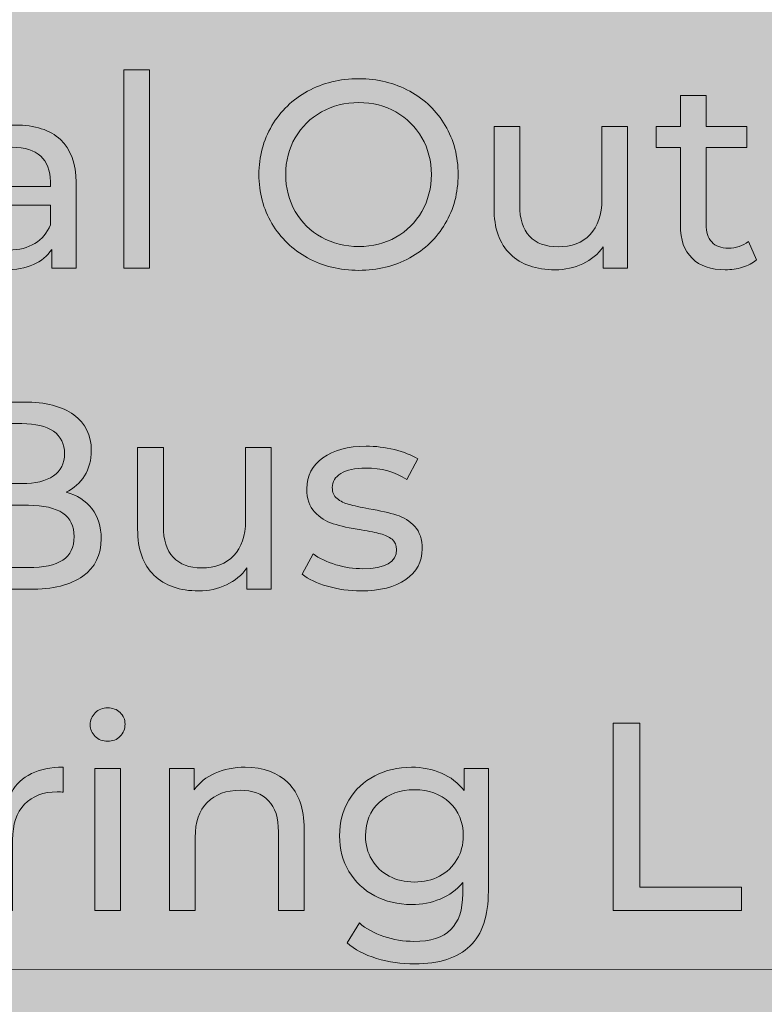
# Model space of a CAD drawing. Units: millimetres. Extents: x 2193.2 to 2221.5, y 1107.5 to 1120.5.
# Drawn here: x 2212.9 to 2213.5, y 1112.3 to 1113 of the extents above; entities that cross this region are included whole.
import ezdxf

# ---------------------------------------------------------------- set-up
doc = ezdxf.new("R2010")
doc.units = ezdxf.units.MM
doc.layers.add('Layer 1', color=7, linetype='Continuous')

# ---------------------------------------------------------------- blocks, each defined once
blk = doc.blocks.new('block 9')
at = {"layer": 'Layer 1', "true_color": 0xfffeff}
h = blk.add_hatch(color=7, dxfattribs=at)
h.dxf.hatch_style = 2
h.paths.add_polyline_path([(74.8629, -155.944), (75.0428, -155.944), (75.0428, -157.3345), (74.8629, -157.3345)])
h = blk.add_hatch(color=7, dxfattribs=at)
h.dxf.hatch_style = 2
edge = h.paths.add_edge_path()
edge.add_spline(control_points=[(76.1504, -157.2624), (76.0441, -157.2043), (75.9608, -157.1241), (75.9002, -157.0216), (75.8396, -156.9191), (75.8093, -156.8049), (75.8093, -156.6785), (75.8093, -156.5525), (75.8396, -156.4382), (75.9002, -156.3357), (75.9608, -156.2332), (76.0441, -156.1529), (76.1504, -156.0948), (76.2565, -156.0367), (76.3758, -156.0077), (76.5083, -156.0077), (76.6394, -156.0077), (76.7581, -156.0367), (76.8644, -156.0948), (76.9705, -156.1529), (77.0536, -156.2329), (77.1136, -156.3347), (77.1736, -156.4366), (77.2036, -156.5511), (77.2036, -156.6785), (77.2036, -156.8061), (77.1736, -156.9206), (77.1136, -157.0225), (77.0536, -157.1244), (76.9705, -157.2043), (76.8644, -157.2624), (76.7581, -157.3205), (76.6394, -157.3495), (76.5083, -157.3495), (76.3758, -157.3495), (76.2565, -157.3205), (76.1504, -157.2624)], knot_values=[0, 0, 0, 0, 1, 1, 1, 2, 2, 2, 3, 3, 3, 4, 4, 4, 5, 5, 5, 6, 6, 6, 7, 7, 7, 8, 8, 8, 9, 9, 9, 10, 10, 10, 11, 11, 11, 12, 12, 12, 12], degree=3, periodic=0)
edge = h.paths.add_edge_path()
edge.add_spline(control_points=[(76.7679, -157.1172), (76.8447, -157.0734), (76.9053, -157.0132), (76.9496, -156.9364), (76.994, -156.8594), (77.0162, -156.7736), (77.0162, -156.6785), (77.0162, -156.5837), (76.994, -156.4978), (76.9496, -156.4209), (76.9053, -156.3441), (76.8447, -156.2838), (76.7679, -156.24), (76.691, -156.1964), (76.6045, -156.1744), (76.5083, -156.1744), (76.4121, -156.1744), (76.3249, -156.1964), (76.2469, -156.24), (76.1687, -156.2838), (76.1075, -156.3441), (76.0632, -156.4209), (76.0188, -156.4978), (75.9967, -156.5837), (75.9967, -156.6785), (75.9967, -156.7736), (76.0188, -156.8594), (76.0632, -156.9364), (76.1075, -157.0132), (76.1687, -157.0734), (76.2469, -157.1172), (76.3249, -157.1608), (76.4121, -157.1828), (76.5083, -157.1828), (76.6045, -157.1828), (76.691, -157.1608), (76.7679, -157.1172)], knot_values=[0, 0, 0, 0, 1, 1, 1, 2, 2, 2, 3, 3, 3, 4, 4, 4, 5, 5, 5, 6, 6, 6, 7, 7, 7, 8, 8, 8, 9, 9, 9, 10, 10, 10, 11, 11, 11, 12, 12, 12, 12], degree=3, periodic=0)
h = blk.add_hatch(color=7, dxfattribs=at)
h.dxf.hatch_style = 2
edge = h.paths.add_edge_path()
edge.add_spline(control_points=[(79.2912, -157.2764), (79.265, -157.2989), (79.2325, -157.3161), (79.1938, -157.328), (79.1551, -157.3398), (79.1151, -157.3457), (79.0738, -157.3457), (78.9739, -157.3457), (78.8965, -157.319), (78.8415, -157.2652), (78.7865, -157.2115), (78.759, -157.1347), (78.759, -157.0347), (78.759, -157.0347), (78.759, -156.4893), (78.759, -156.4893), (78.759, -156.4893), (78.5903, -156.4893), (78.5903, -156.4893), (78.5903, -156.4893), (78.5903, -156.3413), (78.5903, -156.3413), (78.5903, -156.3413), (78.759, -156.3413), (78.759, -156.3413), (78.759, -156.3413), (78.759, -156.124), (78.759, -156.124), (78.759, -156.124), (78.9389, -156.124), (78.9389, -156.124), (78.9389, -156.124), (78.9389, -156.3413), (78.9389, -156.3413), (78.9389, -156.3413), (79.2238, -156.3413), (79.2238, -156.3413), (79.2238, -156.3413), (79.2238, -156.4893), (79.2238, -156.4893), (79.2238, -156.4893), (78.9389, -156.4893), (78.9389, -156.4893), (78.9389, -156.4893), (78.9389, -157.0272), (78.9389, -157.0272), (78.9389, -157.0809), (78.9523, -157.1222), (78.9792, -157.1509), (79.006, -157.1797), (79.0444, -157.194), (79.0945, -157.194), (79.1494, -157.194), (79.1963, -157.1784), (79.235, -157.1471), (79.235, -157.1471), (79.2912, -157.2764), (79.2912, -157.2764)], knot_values=[0, 0, 0, 0, 1, 1, 1, 2, 2, 2, 3, 3, 3, 4, 4, 4, 5, 5, 5, 6, 6, 6, 7, 7, 7, 8, 8, 8, 9, 9, 9, 10, 10, 10, 11, 11, 11, 12, 12, 12, 13, 13, 13, 14, 14, 14, 15, 15, 15, 16, 16, 16, 17, 17, 17, 18, 18, 18, 19, 19, 19, 19], degree=3, periodic=0)
h = blk.add_hatch(color=7, dxfattribs=at)
h.dxf.hatch_style = 2
edge = h.paths.add_edge_path()
edge.add_spline(control_points=[(74.4197, -156.4332), (74.4929, -156.5006), (74.5294, -156.6011), (74.5294, -156.7348), (74.5294, -156.7348), (74.5294, -157.3345), (74.5294, -157.3345), (74.5294, -157.3345), (74.3588, -157.3345), (74.3588, -157.3345), (74.3588, -157.3345), (74.3588, -157.2034), (74.3588, -157.2034), (74.3288, -157.2496), (74.2861, -157.2848), (74.2304, -157.3093), (74.1748, -157.3336), (74.1089, -157.3457), (74.0328, -157.3457), (73.9215, -157.3457), (73.8325, -157.319), (73.7657, -157.2652), (73.6988, -157.2115), (73.6654, -157.1409), (73.6654, -157.0533), (73.6654, -156.966), (73.6973, -156.8957), (73.761, -156.8426), (73.8247, -156.7895), (73.9259, -156.763), (74.0646, -156.763), (74.0646, -156.763), (74.3495, -156.763), (74.3495, -156.763), (74.3495, -156.763), (74.3495, -156.7273), (74.3495, -156.7273), (74.3495, -156.6499), (74.3269, -156.5905), (74.282, -156.5492), (74.237, -156.5081), (74.1708, -156.4874), (74.0833, -156.4874), (74.0246, -156.4874), (73.9672, -156.4972), (73.9109, -156.5165), (73.8547, -156.5358), (73.8072, -156.5619), (73.7685, -156.5943), (73.7685, -156.5943), (73.6935, -156.4594), (73.6935, -156.4594), (73.7447, -156.4181), (73.806, -156.3866), (73.8772, -156.3646), (73.9484, -156.3428), (74.024, -156.3319), (74.1039, -156.3319), (74.2413, -156.3319), (74.3467, -156.3656), (74.4197, -156.4332)], knot_values=[0, 0, 0, 0, 1, 1, 1, 2, 2, 2, 3, 3, 3, 4, 4, 4, 5, 5, 5, 6, 6, 6, 7, 7, 7, 8, 8, 8, 9, 9, 9, 10, 10, 10, 11, 11, 11, 12, 12, 12, 13, 13, 13, 14, 14, 14, 15, 15, 15, 16, 16, 16, 17, 17, 17, 18, 18, 18, 19, 19, 19, 20, 20, 20, 20], degree=3, periodic=0)
edge = h.paths.add_edge_path()
edge.add_spline(control_points=[(74.2407, -157.1611), (74.2907, -157.1306), (74.3269, -157.0872), (74.3495, -157.0309), (74.3495, -157.0309), (74.3495, -156.8923), (74.3495, -156.8923), (74.3495, -156.8923), (74.0721, -156.8923), (74.0721, -156.8923), (73.9197, -156.8923), (73.8435, -156.9435), (73.8435, -157.0459), (73.8435, -157.0959), (73.8628, -157.1353), (73.9016, -157.164), (73.9403, -157.1928), (73.994, -157.2071), (74.0627, -157.2071), (74.1314, -157.2071), (74.1908, -157.1918), (74.2407, -157.1611)], knot_values=[0, 0, 0, 0, 1, 1, 1, 2, 2, 2, 3, 3, 3, 4, 4, 4, 5, 5, 5, 6, 6, 6, 7, 7, 7, 7], degree=3, periodic=0)
h = blk.add_hatch(color=7, dxfattribs=at)
h.dxf.hatch_style = 2
edge = h.paths.add_edge_path()
edge.add_spline(control_points=[(78.3899, -156.3413), (78.3899, -156.3413), (78.3899, -157.3345), (78.3899, -157.3345), (78.3899, -157.3345), (78.2194, -157.3345), (78.2194, -157.3345), (78.2194, -157.3345), (78.2194, -157.1847), (78.2194, -157.1847), (78.1831, -157.2359), (78.1353, -157.2755), (78.076, -157.3037), (78.0166, -157.3317), (77.952, -157.3457), (77.882, -157.3457), (77.7495, -157.3457), (77.6452, -157.3093), (77.569, -157.2361), (77.4928, -157.163), (77.4547, -157.0554), (77.4547, -156.9128), (77.4547, -156.9128), (77.4547, -156.3413), (77.4547, -156.3413), (77.4547, -156.3413), (77.6346, -156.3413), (77.6346, -156.3413), (77.6346, -156.3413), (77.6346, -156.8923), (77.6346, -156.8923), (77.6346, -156.9885), (77.6578, -157.0613), (77.704, -157.1105), (77.7501, -157.1599), (77.8164, -157.1847), (77.9027, -157.1847), (77.9975, -157.1847), (78.0725, -157.1559), (78.1275, -157.0984), (78.1824, -157.0409), (78.2099, -156.9597), (78.2099, -156.8547), (78.2099, -156.8547), (78.2099, -156.3413), (78.2099, -156.3413), (78.2099, -156.3413), (78.3899, -156.3413), (78.3899, -156.3413)], knot_values=[0, 0, 0, 0, 1, 1, 1, 2, 2, 2, 3, 3, 3, 4, 4, 4, 5, 5, 5, 6, 6, 6, 7, 7, 7, 8, 8, 8, 9, 9, 9, 10, 10, 10, 11, 11, 11, 12, 12, 12, 13, 13, 13, 14, 14, 14, 15, 15, 15, 16, 16, 16, 16], degree=3, periodic=0)
h = blk.add_hatch(color=7, dxfattribs=at)
h.dxf.hatch_style = 2
edge = h.paths.add_edge_path()
edge.add_spline(control_points=[(74.6399, -159.0184), (74.6837, -159.074), (74.7055, -159.1442), (74.7055, -159.2291), (74.7055, -159.3429), (74.6627, -159.4304), (74.5771, -159.4916), (74.4915, -159.5528), (74.3669, -159.5834), (74.2033, -159.5834), (74.2033, -159.5834), (73.5773, -159.5834), (73.5773, -159.5834), (73.5773, -159.5834), (73.5773, -158.2716), (73.5773, -158.2716), (73.5773, -158.2716), (74.1658, -158.2716), (74.1658, -158.2716), (74.3157, -158.2716), (74.4316, -158.3015), (74.5134, -158.3614), (74.5953, -158.4214), (74.6362, -158.5046), (74.6362, -158.6107), (74.6362, -158.6795), (74.6203, -158.7389), (74.5884, -158.7887), (74.5566, -158.8387), (74.5137, -158.8769), (74.4601, -158.9031), (74.5362, -158.9244), (74.5962, -158.9627), (74.6399, -159.0184)], knot_values=[0, 0, 0, 0, 1, 1, 1, 2, 2, 2, 3, 3, 3, 4, 4, 4, 5, 5, 5, 6, 6, 6, 7, 7, 7, 8, 8, 8, 9, 9, 9, 10, 10, 10, 11, 11, 11, 11], degree=3, periodic=0)
edge = h.paths.add_edge_path()
edge.add_spline(control_points=[(73.7647, -158.4233), (73.7647, -158.4233), (73.7647, -158.8431), (73.7647, -158.8431), (73.7647, -158.8431), (74.149, -158.8431), (74.149, -158.8431), (74.2452, -158.8431), (74.3192, -158.8254), (74.371, -158.7897), (74.4228, -158.7542), (74.4488, -158.702), (74.4488, -158.6333), (74.4488, -158.5646), (74.4228, -158.5124), (74.371, -158.4767), (74.3192, -158.4412), (74.2452, -158.4233), (74.149, -158.4233), (74.149, -158.4233), (73.7647, -158.4233), (73.7647, -158.4233)], knot_values=[0, 0, 0, 0, 1, 1, 1, 2, 2, 2, 3, 3, 3, 4, 4, 4, 5, 5, 5, 6, 6, 6, 7, 7, 7, 7], degree=3, periodic=0)
edge = h.paths.add_edge_path()
edge.add_spline(control_points=[(74.4357, -159.3792), (74.4893, -159.3441), (74.5162, -159.2891), (74.5162, -159.2142), (74.5162, -159.0681), (74.4094, -158.995), (74.1958, -158.995), (74.1958, -158.995), (73.7647, -158.995), (73.7647, -158.995), (73.7647, -158.995), (73.7647, -159.4316), (73.7647, -159.4316), (73.7647, -159.4316), (74.1958, -159.4316), (74.1958, -159.4316), (74.3019, -159.4316), (74.3819, -159.414), (74.4357, -159.3792)], knot_values=[0, 0, 0, 0, 1, 1, 1, 2, 2, 2, 3, 3, 3, 4, 4, 4, 5, 5, 5, 6, 6, 6, 6], degree=3, periodic=0)
h = blk.add_hatch(color=7, dxfattribs=at)
h.dxf.hatch_style = 2
edge = h.paths.add_edge_path()
edge.add_spline(control_points=[(75.8956, -158.5901), (75.8956, -158.5901), (75.8956, -159.5834), (75.8956, -159.5834), (75.8956, -159.5834), (75.7251, -159.5834), (75.7251, -159.5834), (75.7251, -159.5834), (75.7251, -159.4335), (75.7251, -159.4335), (75.6888, -159.4848), (75.641, -159.5243), (75.5817, -159.5525), (75.5223, -159.5806), (75.4577, -159.5946), (75.3877, -159.5946), (75.2552, -159.5946), (75.1509, -159.5581), (75.0748, -159.4849), (74.9985, -159.4119), (74.9604, -159.3042), (74.9604, -159.1617), (74.9604, -159.1617), (74.9604, -158.5901), (74.9604, -158.5901), (74.9604, -158.5901), (75.1404, -158.5901), (75.1404, -158.5901), (75.1404, -158.5901), (75.1404, -159.1411), (75.1404, -159.1411), (75.1404, -159.2374), (75.1635, -159.3101), (75.2097, -159.3594), (75.2559, -159.4087), (75.3221, -159.4335), (75.4084, -159.4335), (75.5032, -159.4335), (75.5783, -159.4047), (75.6332, -159.3472), (75.6882, -159.2897), (75.7156, -159.2086), (75.7156, -159.1036), (75.7156, -159.1036), (75.7156, -158.5901), (75.7156, -158.5901), (75.7156, -158.5901), (75.8956, -158.5901), (75.8956, -158.5901)], knot_values=[0, 0, 0, 0, 1, 1, 1, 2, 2, 2, 3, 3, 3, 4, 4, 4, 5, 5, 5, 6, 6, 6, 7, 7, 7, 8, 8, 8, 9, 9, 9, 10, 10, 10, 11, 11, 11, 12, 12, 12, 13, 13, 13, 14, 14, 14, 15, 15, 15, 16, 16, 16, 16], degree=3, periodic=0)
h = blk.add_hatch(color=7, dxfattribs=at)
h.dxf.hatch_style = 2
edge = h.paths.add_edge_path()
edge.add_spline(control_points=[(76.2891, -159.5619), (76.2141, -159.5399), (76.1554, -159.5122), (76.1129, -159.4784), (76.1129, -159.4784), (76.1879, -159.336), (76.1879, -159.336), (76.2316, -159.3673), (76.2847, -159.3922), (76.3472, -159.4109), (76.4097, -159.4298), (76.4727, -159.4391), (76.5365, -159.4391), (76.6939, -159.4391), (76.7726, -159.3941), (76.7726, -159.3042), (76.7726, -159.2742), (76.7619, -159.2505), (76.7408, -159.2329), (76.7195, -159.2154), (76.6929, -159.2027), (76.6611, -159.1946), (76.6292, -159.1865), (76.5839, -159.1774), (76.5252, -159.1673), (76.4452, -159.1548), (76.38, -159.1405), (76.3293, -159.1243), (76.2788, -159.1081), (76.2353, -159.0805), (76.1991, -159.0417), (76.1629, -159.0031), (76.1447, -158.9487), (76.1447, -158.8788), (76.1447, -158.7887), (76.1823, -158.7166), (76.2572, -158.6622), (76.3322, -158.6079), (76.4327, -158.5808), (76.559, -158.5808), (76.6252, -158.5808), (76.6914, -158.5889), (76.7576, -158.6051), (76.8238, -158.6214), (76.8782, -158.6432), (76.9206, -158.6707), (76.9206, -158.6707), (76.8438, -158.8132), (76.8438, -158.8132), (76.7626, -158.7607), (76.667, -158.7344), (76.5571, -158.7344), (76.4808, -158.7344), (76.4227, -158.747), (76.3828, -158.7719), (76.3428, -158.797), (76.3228, -158.83), (76.3228, -158.8713), (76.3228, -158.9037), (76.3341, -158.9294), (76.3565, -158.9481), (76.379, -158.9668), (76.4068, -158.9805), (76.44, -158.9892), (76.4731, -158.9981), (76.5196, -159.0081), (76.5795, -159.0193), (76.6595, -159.033), (76.7242, -159.0476), (76.7736, -159.0634), (76.8229, -159.079), (76.865, -159.1054), (76.9, -159.143), (76.935, -159.1805), (76.9525, -159.2329), (76.9525, -159.3003), (76.9525, -159.3904), (76.9141, -159.4619), (76.8373, -159.515), (76.7604, -159.5681), (76.6558, -159.5946), (76.5234, -159.5946), (76.4421, -159.5946), (76.364, -159.5837), (76.2891, -159.5619)], knot_values=[0, 0, 0, 0, 1, 1, 1, 2, 2, 2, 3, 3, 3, 4, 4, 4, 5, 5, 5, 6, 6, 6, 7, 7, 7, 8, 8, 8, 9, 9, 9, 10, 10, 10, 11, 11, 11, 12, 12, 12, 13, 13, 13, 14, 14, 14, 15, 15, 15, 16, 16, 16, 17, 17, 17, 18, 18, 18, 19, 19, 19, 20, 20, 20, 21, 21, 21, 22, 22, 22, 23, 23, 23, 24, 24, 24, 25, 25, 25, 26, 26, 26, 27, 27, 27, 28, 28, 28, 28], degree=3, periodic=0)
h = blk.add_hatch(color=7, dxfattribs=at)
h.dxf.hatch_style = 2
edge = h.paths.add_edge_path()
edge.add_spline(control_points=[(74.6634, -160.614), (74.6403, -160.5916), (74.6287, -160.5642), (74.6287, -160.5316), (74.6287, -160.4992), (74.6403, -160.4713), (74.6634, -160.4483), (74.6865, -160.4252), (74.7155, -160.4135), (74.7505, -160.4135), (74.7855, -160.4135), (74.8145, -160.4246), (74.8377, -160.4464), (74.8608, -160.4682), (74.8723, -160.4955), (74.8723, -160.5279), (74.8723, -160.5617), (74.8608, -160.59), (74.8377, -160.6131), (74.8145, -160.6363), (74.7855, -160.6478), (74.7505, -160.6478), (74.7155, -160.6478), (74.6865, -160.6366), (74.6634, -160.614)], knot_values=[0, 0, 0, 0, 1, 1, 1, 2, 2, 2, 3, 3, 3, 4, 4, 4, 5, 5, 5, 6, 6, 6, 7, 7, 7, 8, 8, 8, 8], degree=3, periodic=0)
h.paths.add_polyline_path([(74.6605, -160.839), (74.8405, -160.839), (74.8405, -161.8322), (74.6605, -161.8322)])
h = blk.add_hatch(color=7, dxfattribs=at)
h.dxf.hatch_style = 2
h.paths.add_polyline_path([(78.2887, -160.5204), (78.4761, -160.5204), (78.4761, -161.6691), (79.1864, -161.6691), (79.1864, -161.8322), (78.2887, -161.8322)])
h = blk.add_hatch(color=7, dxfattribs=at)
h.dxf.hatch_style = 2
edge = h.paths.add_edge_path()
edge.add_spline(control_points=[(74.2164, -160.8746), (74.2776, -160.8446), (74.352, -160.8296), (74.4395, -160.8296), (74.4395, -160.8296), (74.4395, -161.0039), (74.4395, -161.0039), (74.4294, -161.0027), (74.4157, -161.0021), (74.3982, -161.0021), (74.3008, -161.0021), (74.2242, -161.031), (74.1687, -161.0892), (74.1131, -161.1473), (74.0853, -161.23), (74.0853, -161.3375), (74.0853, -161.3375), (74.0853, -161.8322), (74.0853, -161.8322), (74.0853, -161.8322), (73.9053, -161.8322), (73.9053, -161.8322), (73.9053, -161.8322), (73.9053, -160.839), (73.9053, -160.839), (73.9053, -160.839), (74.0778, -160.839), (74.0778, -160.839), (74.0778, -160.839), (74.0778, -161.0058), (74.0778, -161.0058), (74.109, -160.9483), (74.1552, -160.9046), (74.2164, -160.8746)], knot_values=[0, 0, 0, 0, 1, 1, 1, 2, 2, 2, 3, 3, 3, 4, 4, 4, 5, 5, 5, 6, 6, 6, 7, 7, 7, 8, 8, 8, 9, 9, 9, 10, 10, 10, 11, 11, 11, 11], degree=3, periodic=0)
h = blk.add_hatch(color=7, dxfattribs=at)
h.dxf.hatch_style = 2
edge = h.paths.add_edge_path()
edge.add_spline(control_points=[(76.0146, -160.9393), (76.0889, -161.0124), (76.1261, -161.1195), (76.1261, -161.2607), (76.1261, -161.2607), (76.1261, -161.8322), (76.1261, -161.8322), (76.1261, -161.8322), (75.9462, -161.8322), (75.9462, -161.8322), (75.9462, -161.8322), (75.9462, -161.2812), (75.9462, -161.2812), (75.9462, -161.1851), (75.9231, -161.1125), (75.8769, -161.0639), (75.8306, -161.0152), (75.7644, -160.9909), (75.6782, -160.9909), (75.5807, -160.9909), (75.5039, -161.0192), (75.4477, -161.0761), (75.3915, -161.1329), (75.3634, -161.2144), (75.3634, -161.3206), (75.3634, -161.3206), (75.3634, -161.8322), (75.3634, -161.8322), (75.3634, -161.8322), (75.1834, -161.8322), (75.1834, -161.8322), (75.1834, -161.8322), (75.1834, -160.839), (75.1834, -160.839), (75.1834, -160.839), (75.3559, -160.839), (75.3559, -160.839), (75.3559, -160.839), (75.3559, -160.9888), (75.3559, -160.9888), (75.3921, -160.9377), (75.4412, -160.8983), (75.503, -160.8709), (75.5649, -160.8433), (75.6351, -160.8296), (75.7138, -160.8296), (75.84, -160.8296), (75.9403, -160.8662), (76.0146, -160.9393)], knot_values=[0, 0, 0, 0, 1, 1, 1, 2, 2, 2, 3, 3, 3, 4, 4, 4, 5, 5, 5, 6, 6, 6, 7, 7, 7, 8, 8, 8, 9, 9, 9, 10, 10, 10, 11, 11, 11, 12, 12, 12, 13, 13, 13, 14, 14, 14, 15, 15, 15, 16, 16, 16, 16], degree=3, periodic=0)
h = blk.add_hatch(color=7, dxfattribs=at)
h.dxf.hatch_style = 2
edge = h.paths.add_edge_path()
edge.add_spline(control_points=[(77.4154, -160.839), (77.4154, -160.839), (77.4154, -161.6973), (77.4154, -161.6973), (77.4154, -161.8709), (77.3724, -161.9994), (77.2862, -162.0824), (77.1999, -162.1654), (77.0713, -162.207), (76.9, -162.207), (76.8063, -162.207), (76.717, -162.1943), (76.6321, -162.1686), (76.5471, -162.143), (76.4784, -162.1064), (76.4259, -162.059), (76.4259, -162.059), (76.5122, -161.9202), (76.5122, -161.9202), (76.5583, -161.9603), (76.6155, -161.9917), (76.6836, -162.015), (76.7517, -162.038), (76.822, -162.0495), (76.8944, -162.0495), (77.0107, -162.0495), (77.0966, -162.0221), (77.1521, -161.9671), (77.2077, -161.9121), (77.2355, -161.8285), (77.2355, -161.716), (77.2355, -161.716), (77.2355, -161.6373), (77.2355, -161.6373), (77.1931, -161.6886), (77.1409, -161.7269), (77.079, -161.7526), (77.0172, -161.7782), (76.9501, -161.7909), (76.8776, -161.7909), (76.7827, -161.7909), (76.6968, -161.7707), (76.6199, -161.73), (76.5431, -161.6895), (76.4828, -161.6327), (76.4391, -161.5596), (76.3953, -161.4864), (76.3735, -161.4031), (76.3735, -161.3094), (76.3735, -161.2156), (76.3953, -161.1323), (76.4391, -161.0592), (76.4828, -160.986), (76.5431, -160.9296), (76.6199, -160.8896), (76.6968, -160.8496), (76.7827, -160.8296), (76.8776, -160.8296), (76.9525, -160.8296), (77.0222, -160.8433), (77.0865, -160.8709), (77.1509, -160.8983), (77.2037, -160.939), (77.2449, -160.9927), (77.2449, -160.9927), (77.2449, -160.839), (77.2449, -160.839), (77.2449, -160.839), (77.4154, -160.839), (77.4154, -160.839)], knot_values=[0, 0, 0, 0, 1, 1, 1, 2, 2, 2, 3, 3, 3, 4, 4, 4, 5, 5, 5, 6, 6, 6, 7, 7, 7, 8, 8, 8, 9, 9, 9, 10, 10, 10, 11, 11, 11, 12, 12, 12, 13, 13, 13, 14, 14, 14, 15, 15, 15, 16, 16, 16, 17, 17, 17, 18, 18, 18, 19, 19, 19, 20, 20, 20, 21, 21, 21, 22, 22, 22, 23, 23, 23, 23], degree=3, periodic=0)
edge = h.paths.add_edge_path()
edge.add_spline(control_points=[(77.0734, -161.5923), (77.1252, -161.5649), (77.1659, -161.5264), (77.1953, -161.477), (77.2246, -161.4278), (77.2393, -161.3719), (77.2393, -161.3094), (77.2393, -161.2132), (77.2074, -161.1354), (77.1437, -161.0761), (77.08, -161.0167), (76.9981, -160.987), (76.8982, -160.987), (76.797, -160.987), (76.7145, -161.0167), (76.6508, -161.0761), (76.5871, -161.1354), (76.5552, -161.2132), (76.5552, -161.3094), (76.5552, -161.3719), (76.57, -161.4278), (76.5993, -161.477), (76.6286, -161.5264), (76.6693, -161.5649), (76.7211, -161.5923), (76.7729, -161.6199), (76.832, -161.6336), (76.8982, -161.6336), (76.9631, -161.6336), (77.0216, -161.6199), (77.0734, -161.5923)], knot_values=[0, 0, 0, 0, 1, 1, 1, 2, 2, 2, 3, 3, 3, 4, 4, 4, 5, 5, 5, 6, 6, 6, 7, 7, 7, 8, 8, 8, 9, 9, 9, 10, 10, 10, 10], degree=3, periodic=0)
at = {"layer": 'Layer 1', "lineweight": 0}
for points in [[(74.8629, -155.944), (75.0428, -155.944), (75.0428, -157.3345), (74.8629, -157.3345), (74.8629, -155.944)], [(78.2887, -160.5204), (78.4761, -160.5204), (78.4761, -161.6691), (79.1864, -161.6691), (79.1864, -161.8322), (78.2887, -161.8322), (78.2887, -160.5204)], [(74.6605, -160.839), (74.8405, -160.839), (74.8405, -161.8322), (74.6605, -161.8322), (74.6605, -160.839)]]:
    blk.add_lwpolyline(points, dxfattribs=at)
for points, knots in [([(76.1504, -157.2624), (76.0441, -157.2043), (75.9608, -157.1241), (75.9002, -157.0216), (75.8396, -156.9191), (75.8093, -156.8049), (75.8093, -156.6785), (75.8093, -156.5525), (75.8396, -156.4382), (75.9002, -156.3357), (75.9608, -156.2332), (76.0441, -156.1529), (76.1504, -156.0948), (76.2565, -156.0367), (76.3758, -156.0077), (76.5083, -156.0077), (76.6394, -156.0077), (76.7581, -156.0367), (76.8644, -156.0948), (76.9705, -156.1529), (77.0536, -156.2329), (77.1136, -156.3347), (77.1736, -156.4366), (77.2036, -156.5511), (77.2036, -156.6785), (77.2036, -156.8061), (77.1736, -156.9206), (77.1136, -157.0225), (77.0536, -157.1244), (76.9705, -157.2043), (76.8644, -157.2624), (76.7581, -157.3205), (76.6394, -157.3495), (76.5083, -157.3495), (76.3758, -157.3495), (76.2565, -157.3205), (76.1504, -157.2624)], [0, 0, 0, 0, 1, 1, 1, 2, 2, 2, 3, 3, 3, 4, 4, 4, 5, 5, 5, 6, 6, 6, 7, 7, 7, 8, 8, 8, 9, 9, 9, 10, 10, 10, 11, 11, 11, 12, 12, 12, 12]), ([(79.2912, -157.2764), (79.265, -157.2989), (79.2325, -157.3161), (79.1938, -157.328), (79.1551, -157.3398), (79.1151, -157.3457), (79.0738, -157.3457), (78.9739, -157.3457), (78.8965, -157.319), (78.8415, -157.2652), (78.7865, -157.2115), (78.759, -157.1347), (78.759, -157.0347), (78.759, -157.0347), (78.759, -156.4893), (78.759, -156.4893), (78.759, -156.4893), (78.5903, -156.4893), (78.5903, -156.4893), (78.5903, -156.4893), (78.5903, -156.3413), (78.5903, -156.3413), (78.5903, -156.3413), (78.759, -156.3413), (78.759, -156.3413), (78.759, -156.3413), (78.759, -156.124), (78.759, -156.124), (78.759, -156.124), (78.9389, -156.124), (78.9389, -156.124), (78.9389, -156.124), (78.9389, -156.3413), (78.9389, -156.3413), (78.9389, -156.3413), (79.2238, -156.3413), (79.2238, -156.3413), (79.2238, -156.3413), (79.2238, -156.4893), (79.2238, -156.4893), (79.2238, -156.4893), (78.9389, -156.4893), (78.9389, -156.4893), (78.9389, -156.4893), (78.9389, -157.0272), (78.9389, -157.0272), (78.9389, -157.0809), (78.9523, -157.1222), (78.9792, -157.1509), (79.006, -157.1797), (79.0444, -157.194), (79.0945, -157.194), (79.1494, -157.194), (79.1963, -157.1784), (79.235, -157.1471), (79.235, -157.1471), (79.2912, -157.2764), (79.2912, -157.2764)], [0, 0, 0, 0, 1, 1, 1, 2, 2, 2, 3, 3, 3, 4, 4, 4, 5, 5, 5, 6, 6, 6, 7, 7, 7, 8, 8, 8, 9, 9, 9, 10, 10, 10, 11, 11, 11, 12, 12, 12, 13, 13, 13, 14, 14, 14, 15, 15, 15, 16, 16, 16, 17, 17, 17, 18, 18, 18, 19, 19, 19, 19]), ([(76.7679, -157.1172), (76.8447, -157.0734), (76.9053, -157.0132), (76.9496, -156.9364), (76.994, -156.8594), (77.0162, -156.7736), (77.0162, -156.6785), (77.0162, -156.5837), (76.994, -156.4978), (76.9496, -156.4209), (76.9053, -156.3441), (76.8447, -156.2838), (76.7679, -156.24), (76.691, -156.1964), (76.6045, -156.1744), (76.5083, -156.1744), (76.4121, -156.1744), (76.3249, -156.1964), (76.2469, -156.24), (76.1687, -156.2838), (76.1075, -156.3441), (76.0632, -156.4209), (76.0188, -156.4978), (75.9967, -156.5837), (75.9967, -156.6785), (75.9967, -156.7736), (76.0188, -156.8594), (76.0632, -156.9364), (76.1075, -157.0132), (76.1687, -157.0734), (76.2469, -157.1172), (76.3249, -157.1608), (76.4121, -157.1828), (76.5083, -157.1828), (76.6045, -157.1828), (76.691, -157.1608), (76.7679, -157.1172)], [0, 0, 0, 0, 1, 1, 1, 2, 2, 2, 3, 3, 3, 4, 4, 4, 5, 5, 5, 6, 6, 6, 7, 7, 7, 8, 8, 8, 9, 9, 9, 10, 10, 10, 11, 11, 11, 12, 12, 12, 12]), ([(74.4197, -156.4332), (74.4929, -156.5006), (74.5294, -156.6011), (74.5294, -156.7348), (74.5294, -156.7348), (74.5294, -157.3345), (74.5294, -157.3345), (74.5294, -157.3345), (74.3588, -157.3345), (74.3588, -157.3345), (74.3588, -157.3345), (74.3588, -157.2034), (74.3588, -157.2034), (74.3288, -157.2496), (74.2861, -157.2848), (74.2304, -157.3093), (74.1748, -157.3336), (74.1089, -157.3457), (74.0328, -157.3457), (73.9215, -157.3457), (73.8325, -157.319), (73.7657, -157.2652), (73.6988, -157.2115), (73.6654, -157.1409), (73.6654, -157.0533), (73.6654, -156.966), (73.6973, -156.8957), (73.761, -156.8426), (73.8247, -156.7895), (73.9259, -156.763), (74.0646, -156.763), (74.0646, -156.763), (74.3495, -156.763), (74.3495, -156.763), (74.3495, -156.763), (74.3495, -156.7273), (74.3495, -156.7273), (74.3495, -156.6499), (74.3269, -156.5905), (74.282, -156.5492), (74.237, -156.5081), (74.1708, -156.4874), (74.0833, -156.4874), (74.0246, -156.4874), (73.9672, -156.4972), (73.9109, -156.5165), (73.8547, -156.5358), (73.8072, -156.5619), (73.7685, -156.5943), (73.7685, -156.5943), (73.6935, -156.4594), (73.6935, -156.4594), (73.7447, -156.4181), (73.806, -156.3866), (73.8772, -156.3646), (73.9484, -156.3428), (74.024, -156.3319), (74.1039, -156.3319), (74.2413, -156.3319), (74.3467, -156.3656), (74.4197, -156.4332)], [0, 0, 0, 0, 1, 1, 1, 2, 2, 2, 3, 3, 3, 4, 4, 4, 5, 5, 5, 6, 6, 6, 7, 7, 7, 8, 8, 8, 9, 9, 9, 10, 10, 10, 11, 11, 11, 12, 12, 12, 13, 13, 13, 14, 14, 14, 15, 15, 15, 16, 16, 16, 17, 17, 17, 18, 18, 18, 19, 19, 19, 20, 20, 20, 20]), ([(78.3899, -156.3413), (78.3899, -156.3413), (78.3899, -157.3345), (78.3899, -157.3345), (78.3899, -157.3345), (78.2194, -157.3345), (78.2194, -157.3345), (78.2194, -157.3345), (78.2194, -157.1847), (78.2194, -157.1847), (78.1831, -157.2359), (78.1353, -157.2755), (78.076, -157.3037), (78.0166, -157.3317), (77.952, -157.3457), (77.882, -157.3457), (77.7495, -157.3457), (77.6452, -157.3093), (77.569, -157.2361), (77.4928, -157.163), (77.4547, -157.0554), (77.4547, -156.9128), (77.4547, -156.9128), (77.4547, -156.3413), (77.4547, -156.3413), (77.4547, -156.3413), (77.6346, -156.3413), (77.6346, -156.3413), (77.6346, -156.3413), (77.6346, -156.8923), (77.6346, -156.8923), (77.6346, -156.9885), (77.6578, -157.0613), (77.704, -157.1105), (77.7501, -157.1599), (77.8164, -157.1847), (77.9027, -157.1847), (77.9975, -157.1847), (78.0725, -157.1559), (78.1275, -157.0984), (78.1824, -157.0409), (78.2099, -156.9597), (78.2099, -156.8547), (78.2099, -156.8547), (78.2099, -156.3413), (78.2099, -156.3413), (78.2099, -156.3413), (78.3899, -156.3413), (78.3899, -156.3413)], [0, 0, 0, 0, 1, 1, 1, 2, 2, 2, 3, 3, 3, 4, 4, 4, 5, 5, 5, 6, 6, 6, 7, 7, 7, 8, 8, 8, 9, 9, 9, 10, 10, 10, 11, 11, 11, 12, 12, 12, 13, 13, 13, 14, 14, 14, 15, 15, 15, 16, 16, 16, 16]), ([(74.2407, -157.1611), (74.2907, -157.1306), (74.3269, -157.0872), (74.3495, -157.0309), (74.3495, -157.0309), (74.3495, -156.8923), (74.3495, -156.8923), (74.3495, -156.8923), (74.0721, -156.8923), (74.0721, -156.8923), (73.9197, -156.8923), (73.8435, -156.9435), (73.8435, -157.0459), (73.8435, -157.0959), (73.8628, -157.1353), (73.9016, -157.164), (73.9403, -157.1928), (73.994, -157.2071), (74.0627, -157.2071), (74.1314, -157.2071), (74.1908, -157.1918), (74.2407, -157.1611)], [0, 0, 0, 0, 1, 1, 1, 2, 2, 2, 3, 3, 3, 4, 4, 4, 5, 5, 5, 6, 6, 6, 7, 7, 7, 7]), ([(74.6399, -159.0184), (74.6837, -159.074), (74.7055, -159.1442), (74.7055, -159.2291), (74.7055, -159.3429), (74.6627, -159.4304), (74.5771, -159.4916), (74.4915, -159.5528), (74.3669, -159.5834), (74.2033, -159.5834), (74.2033, -159.5834), (73.5773, -159.5834), (73.5773, -159.5834), (73.5773, -159.5834), (73.5773, -158.2716), (73.5773, -158.2716), (73.5773, -158.2716), (74.1658, -158.2716), (74.1658, -158.2716), (74.3157, -158.2716), (74.4316, -158.3015), (74.5134, -158.3614), (74.5953, -158.4214), (74.6362, -158.5046), (74.6362, -158.6107), (74.6362, -158.6795), (74.6203, -158.7389), (74.5884, -158.7887), (74.5566, -158.8387), (74.5137, -158.8769), (74.4601, -158.9031), (74.5362, -158.9244), (74.5962, -158.9627), (74.6399, -159.0184)], [0, 0, 0, 0, 1, 1, 1, 2, 2, 2, 3, 3, 3, 4, 4, 4, 5, 5, 5, 6, 6, 6, 7, 7, 7, 8, 8, 8, 9, 9, 9, 10, 10, 10, 11, 11, 11, 11]), ([(73.7647, -158.4233), (73.7647, -158.4233), (73.7647, -158.8431), (73.7647, -158.8431), (73.7647, -158.8431), (74.149, -158.8431), (74.149, -158.8431), (74.2452, -158.8431), (74.3192, -158.8254), (74.371, -158.7897), (74.4228, -158.7542), (74.4488, -158.702), (74.4488, -158.6333), (74.4488, -158.5646), (74.4228, -158.5124), (74.371, -158.4767), (74.3192, -158.4412), (74.2452, -158.4233), (74.149, -158.4233), (74.149, -158.4233), (73.7647, -158.4233), (73.7647, -158.4233)], [0, 0, 0, 0, 1, 1, 1, 2, 2, 2, 3, 3, 3, 4, 4, 4, 5, 5, 5, 6, 6, 6, 7, 7, 7, 7]), ([(75.8956, -158.5901), (75.8956, -158.5901), (75.8956, -159.5834), (75.8956, -159.5834), (75.8956, -159.5834), (75.7251, -159.5834), (75.7251, -159.5834), (75.7251, -159.5834), (75.7251, -159.4335), (75.7251, -159.4335), (75.6888, -159.4848), (75.641, -159.5243), (75.5817, -159.5525), (75.5223, -159.5806), (75.4577, -159.5946), (75.3877, -159.5946), (75.2552, -159.5946), (75.1509, -159.5581), (75.0748, -159.4849), (74.9985, -159.4119), (74.9604, -159.3042), (74.9604, -159.1617), (74.9604, -159.1617), (74.9604, -158.5901), (74.9604, -158.5901), (74.9604, -158.5901), (75.1404, -158.5901), (75.1404, -158.5901), (75.1404, -158.5901), (75.1404, -159.1411), (75.1404, -159.1411), (75.1404, -159.2374), (75.1635, -159.3101), (75.2097, -159.3594), (75.2559, -159.4087), (75.3221, -159.4335), (75.4084, -159.4335), (75.5032, -159.4335), (75.5783, -159.4047), (75.6332, -159.3472), (75.6882, -159.2897), (75.7156, -159.2086), (75.7156, -159.1036), (75.7156, -159.1036), (75.7156, -158.5901), (75.7156, -158.5901), (75.7156, -158.5901), (75.8956, -158.5901), (75.8956, -158.5901)], [0, 0, 0, 0, 1, 1, 1, 2, 2, 2, 3, 3, 3, 4, 4, 4, 5, 5, 5, 6, 6, 6, 7, 7, 7, 8, 8, 8, 9, 9, 9, 10, 10, 10, 11, 11, 11, 12, 12, 12, 13, 13, 13, 14, 14, 14, 15, 15, 15, 16, 16, 16, 16]), ([(76.2891, -159.5619), (76.2141, -159.5399), (76.1554, -159.5122), (76.1129, -159.4784), (76.1129, -159.4784), (76.1879, -159.336), (76.1879, -159.336), (76.2316, -159.3673), (76.2847, -159.3922), (76.3472, -159.4109), (76.4097, -159.4298), (76.4727, -159.4391), (76.5365, -159.4391), (76.6939, -159.4391), (76.7726, -159.3941), (76.7726, -159.3042), (76.7726, -159.2742), (76.7619, -159.2505), (76.7408, -159.2329), (76.7195, -159.2154), (76.6929, -159.2027), (76.6611, -159.1946), (76.6292, -159.1865), (76.5839, -159.1774), (76.5252, -159.1673), (76.4452, -159.1548), (76.38, -159.1405), (76.3293, -159.1243), (76.2788, -159.1081), (76.2353, -159.0805), (76.1991, -159.0417), (76.1629, -159.0031), (76.1447, -158.9487), (76.1447, -158.8788), (76.1447, -158.7887), (76.1823, -158.7166), (76.2572, -158.6622), (76.3322, -158.6079), (76.4327, -158.5808), (76.559, -158.5808), (76.6252, -158.5808), (76.6914, -158.5889), (76.7576, -158.6051), (76.8238, -158.6214), (76.8782, -158.6432), (76.9206, -158.6707), (76.9206, -158.6707), (76.8438, -158.8132), (76.8438, -158.8132), (76.7626, -158.7607), (76.667, -158.7344), (76.5571, -158.7344), (76.4808, -158.7344), (76.4227, -158.747), (76.3828, -158.7719), (76.3428, -158.797), (76.3228, -158.83), (76.3228, -158.8713), (76.3228, -158.9037), (76.3341, -158.9294), (76.3565, -158.9481), (76.379, -158.9668), (76.4068, -158.9805), (76.44, -158.9892), (76.4731, -158.9981), (76.5196, -159.0081), (76.5795, -159.0193), (76.6595, -159.033), (76.7242, -159.0476), (76.7736, -159.0634), (76.8229, -159.079), (76.865, -159.1054), (76.9, -159.143), (76.935, -159.1805), (76.9525, -159.2329), (76.9525, -159.3003), (76.9525, -159.3904), (76.9141, -159.4619), (76.8373, -159.515), (76.7604, -159.5681), (76.6558, -159.5946), (76.5234, -159.5946), (76.4421, -159.5946), (76.364, -159.5837), (76.2891, -159.5619)], [0, 0, 0, 0, 1, 1, 1, 2, 2, 2, 3, 3, 3, 4, 4, 4, 5, 5, 5, 6, 6, 6, 7, 7, 7, 8, 8, 8, 9, 9, 9, 10, 10, 10, 11, 11, 11, 12, 12, 12, 13, 13, 13, 14, 14, 14, 15, 15, 15, 16, 16, 16, 17, 17, 17, 18, 18, 18, 19, 19, 19, 20, 20, 20, 21, 21, 21, 22, 22, 22, 23, 23, 23, 24, 24, 24, 25, 25, 25, 26, 26, 26, 27, 27, 27, 28, 28, 28, 28]), ([(74.4357, -159.3792), (74.4893, -159.3441), (74.5162, -159.2891), (74.5162, -159.2142), (74.5162, -159.0681), (74.4094, -158.995), (74.1958, -158.995), (74.1958, -158.995), (73.7647, -158.995), (73.7647, -158.995), (73.7647, -158.995), (73.7647, -159.4316), (73.7647, -159.4316), (73.7647, -159.4316), (74.1958, -159.4316), (74.1958, -159.4316), (74.3019, -159.4316), (74.3819, -159.414), (74.4357, -159.3792)], [0, 0, 0, 0, 1, 1, 1, 2, 2, 2, 3, 3, 3, 4, 4, 4, 5, 5, 5, 6, 6, 6, 6]), ([(74.6634, -160.614), (74.6403, -160.5916), (74.6287, -160.5642), (74.6287, -160.5316), (74.6287, -160.4992), (74.6403, -160.4713), (74.6634, -160.4483), (74.6865, -160.4252), (74.7155, -160.4135), (74.7505, -160.4135), (74.7855, -160.4135), (74.8145, -160.4246), (74.8377, -160.4464), (74.8608, -160.4682), (74.8723, -160.4955), (74.8723, -160.5279), (74.8723, -160.5617), (74.8608, -160.59), (74.8377, -160.6131), (74.8145, -160.6363), (74.7855, -160.6478), (74.7505, -160.6478), (74.7155, -160.6478), (74.6865, -160.6366), (74.6634, -160.614)], [0, 0, 0, 0, 1, 1, 1, 2, 2, 2, 3, 3, 3, 4, 4, 4, 5, 5, 5, 6, 6, 6, 7, 7, 7, 8, 8, 8, 8]), ([(74.2164, -160.8746), (74.2776, -160.8446), (74.352, -160.8296), (74.4395, -160.8296), (74.4395, -160.8296), (74.4395, -161.0039), (74.4395, -161.0039), (74.4294, -161.0027), (74.4157, -161.0021), (74.3982, -161.0021), (74.3008, -161.0021), (74.2242, -161.031), (74.1687, -161.0892), (74.1131, -161.1473), (74.0853, -161.23), (74.0853, -161.3375), (74.0853, -161.3375), (74.0853, -161.8322), (74.0853, -161.8322), (74.0853, -161.8322), (73.9053, -161.8322), (73.9053, -161.8322), (73.9053, -161.8322), (73.9053, -160.839), (73.9053, -160.839), (73.9053, -160.839), (74.0778, -160.839), (74.0778, -160.839), (74.0778, -160.839), (74.0778, -161.0058), (74.0778, -161.0058), (74.109, -160.9483), (74.1552, -160.9046), (74.2164, -160.8746)], [0, 0, 0, 0, 1, 1, 1, 2, 2, 2, 3, 3, 3, 4, 4, 4, 5, 5, 5, 6, 6, 6, 7, 7, 7, 8, 8, 8, 9, 9, 9, 10, 10, 10, 11, 11, 11, 11]), ([(76.0146, -160.9393), (76.0889, -161.0124), (76.1261, -161.1195), (76.1261, -161.2607), (76.1261, -161.2607), (76.1261, -161.8322), (76.1261, -161.8322), (76.1261, -161.8322), (75.9462, -161.8322), (75.9462, -161.8322), (75.9462, -161.8322), (75.9462, -161.2812), (75.9462, -161.2812), (75.9462, -161.1851), (75.9231, -161.1125), (75.8769, -161.0639), (75.8306, -161.0152), (75.7644, -160.9909), (75.6782, -160.9909), (75.5807, -160.9909), (75.5039, -161.0192), (75.4477, -161.0761), (75.3915, -161.1329), (75.3634, -161.2144), (75.3634, -161.3206), (75.3634, -161.3206), (75.3634, -161.8322), (75.3634, -161.8322), (75.3634, -161.8322), (75.1834, -161.8322), (75.1834, -161.8322), (75.1834, -161.8322), (75.1834, -160.839), (75.1834, -160.839), (75.1834, -160.839), (75.3559, -160.839), (75.3559, -160.839), (75.3559, -160.839), (75.3559, -160.9888), (75.3559, -160.9888), (75.3921, -160.9377), (75.4412, -160.8983), (75.503, -160.8709), (75.5649, -160.8433), (75.6351, -160.8296), (75.7138, -160.8296), (75.84, -160.8296), (75.9403, -160.8662), (76.0146, -160.9393)], [0, 0, 0, 0, 1, 1, 1, 2, 2, 2, 3, 3, 3, 4, 4, 4, 5, 5, 5, 6, 6, 6, 7, 7, 7, 8, 8, 8, 9, 9, 9, 10, 10, 10, 11, 11, 11, 12, 12, 12, 13, 13, 13, 14, 14, 14, 15, 15, 15, 16, 16, 16, 16]), ([(77.4154, -160.839), (77.4154, -160.839), (77.4154, -161.6973), (77.4154, -161.6973), (77.4154, -161.8709), (77.3724, -161.9994), (77.2862, -162.0824), (77.1999, -162.1654), (77.0713, -162.207), (76.9, -162.207), (76.8063, -162.207), (76.717, -162.1943), (76.6321, -162.1686), (76.5471, -162.143), (76.4784, -162.1064), (76.4259, -162.059), (76.4259, -162.059), (76.5122, -161.9202), (76.5122, -161.9202), (76.5583, -161.9603), (76.6155, -161.9917), (76.6836, -162.015), (76.7517, -162.038), (76.822, -162.0495), (76.8944, -162.0495), (77.0107, -162.0495), (77.0966, -162.0221), (77.1521, -161.9671), (77.2077, -161.9121), (77.2355, -161.8285), (77.2355, -161.716), (77.2355, -161.716), (77.2355, -161.6373), (77.2355, -161.6373), (77.1931, -161.6886), (77.1409, -161.7269), (77.079, -161.7526), (77.0172, -161.7782), (76.9501, -161.7909), (76.8776, -161.7909), (76.7827, -161.7909), (76.6968, -161.7707), (76.6199, -161.73), (76.5431, -161.6895), (76.4828, -161.6327), (76.4391, -161.5596), (76.3953, -161.4864), (76.3735, -161.4031), (76.3735, -161.3094), (76.3735, -161.2156), (76.3953, -161.1323), (76.4391, -161.0592), (76.4828, -160.986), (76.5431, -160.9296), (76.6199, -160.8896), (76.6968, -160.8496), (76.7827, -160.8296), (76.8776, -160.8296), (76.9525, -160.8296), (77.0222, -160.8433), (77.0865, -160.8709), (77.1509, -160.8983), (77.2037, -160.939), (77.2449, -160.9927), (77.2449, -160.9927), (77.2449, -160.839), (77.2449, -160.839), (77.2449, -160.839), (77.4154, -160.839), (77.4154, -160.839)], [0, 0, 0, 0, 1, 1, 1, 2, 2, 2, 3, 3, 3, 4, 4, 4, 5, 5, 5, 6, 6, 6, 7, 7, 7, 8, 8, 8, 9, 9, 9, 10, 10, 10, 11, 11, 11, 12, 12, 12, 13, 13, 13, 14, 14, 14, 15, 15, 15, 16, 16, 16, 17, 17, 17, 18, 18, 18, 19, 19, 19, 20, 20, 20, 21, 21, 21, 22, 22, 22, 23, 23, 23, 23]), ([(77.0734, -161.5923), (77.1252, -161.5649), (77.1659, -161.5264), (77.1953, -161.477), (77.2246, -161.4278), (77.2393, -161.3719), (77.2393, -161.3094), (77.2393, -161.2132), (77.2074, -161.1354), (77.1437, -161.0761), (77.08, -161.0167), (76.9981, -160.987), (76.8982, -160.987), (76.797, -160.987), (76.7145, -161.0167), (76.6508, -161.0761), (76.5871, -161.1354), (76.5552, -161.2132), (76.5552, -161.3094), (76.5552, -161.3719), (76.57, -161.4278), (76.5993, -161.477), (76.6286, -161.5264), (76.6693, -161.5649), (76.7211, -161.5923), (76.7729, -161.6199), (76.832, -161.6336), (76.8982, -161.6336), (76.9631, -161.6336), (77.0216, -161.6199), (77.0734, -161.5923)], [0, 0, 0, 0, 1, 1, 1, 2, 2, 2, 3, 3, 3, 4, 4, 4, 5, 5, 5, 6, 6, 6, 7, 7, 7, 8, 8, 8, 9, 9, 9, 10, 10, 10, 10])]:
    blk.add_open_spline(points, degree=3, knots=knots, dxfattribs=at)
blk = doc.blocks.new('block 4')
at = {"layer": 'Layer 1', "true_color": 0x034e93}
h = blk.add_hatch(color=154, dxfattribs=at)
h.dxf.hatch_style = 2
h.paths.add_polyline_path([(68.4501, -125.0862), (68.4501, -170.1397), (139.2276, -170.1397), (139.2276, -125.0862)])
at = {"layer": 'Layer 1', "true_color": 0x0a71b8}
h = blk.add_hatch(color=152, dxfattribs=at)
h.dxf.hatch_style = 2
h.paths.add_polyline_path([(139.2116, -162.2529), (68.4613, -162.2459), (68.4613, -132.5058), (139.2116, -132.5128)])
at = {"layer": 'Layer 1', "lineweight": 0}
blk.add_lwpolyline([(139.2116, -162.2529), (68.4613, -162.2459), (68.4613, -132.5058), (139.2116, -132.5128), (139.2116, -162.2529)], dxfattribs=at)
at = {"layer": 'Layer 1'}
blk.add_blockref('block 9', (0, 0), dxfattribs=at)
blk = doc.blocks.new('block 3')
at = {"layer": 'Layer 1'}
blk.add_blockref('block 4', (0, 0), dxfattribs=at)
blk = doc.blocks.new('block 2')
at = {"layer": 'Layer 1'}
blk.add_blockref('block 3', (0, 0), dxfattribs=at)

msp = doc.modelspace()

# ---------------------------------------------------------------- block references
at = {"layer": 'Layer 1', "xscale": 0.0989013788951193, "yscale": 0.0989013788951193, "zscale": 0.0989013788951193}
msp.add_blockref('block 2', (2205.60925, 1128.41766, -0.5), dxfattribs=at)

doc.saveas('drawing.dxf')
